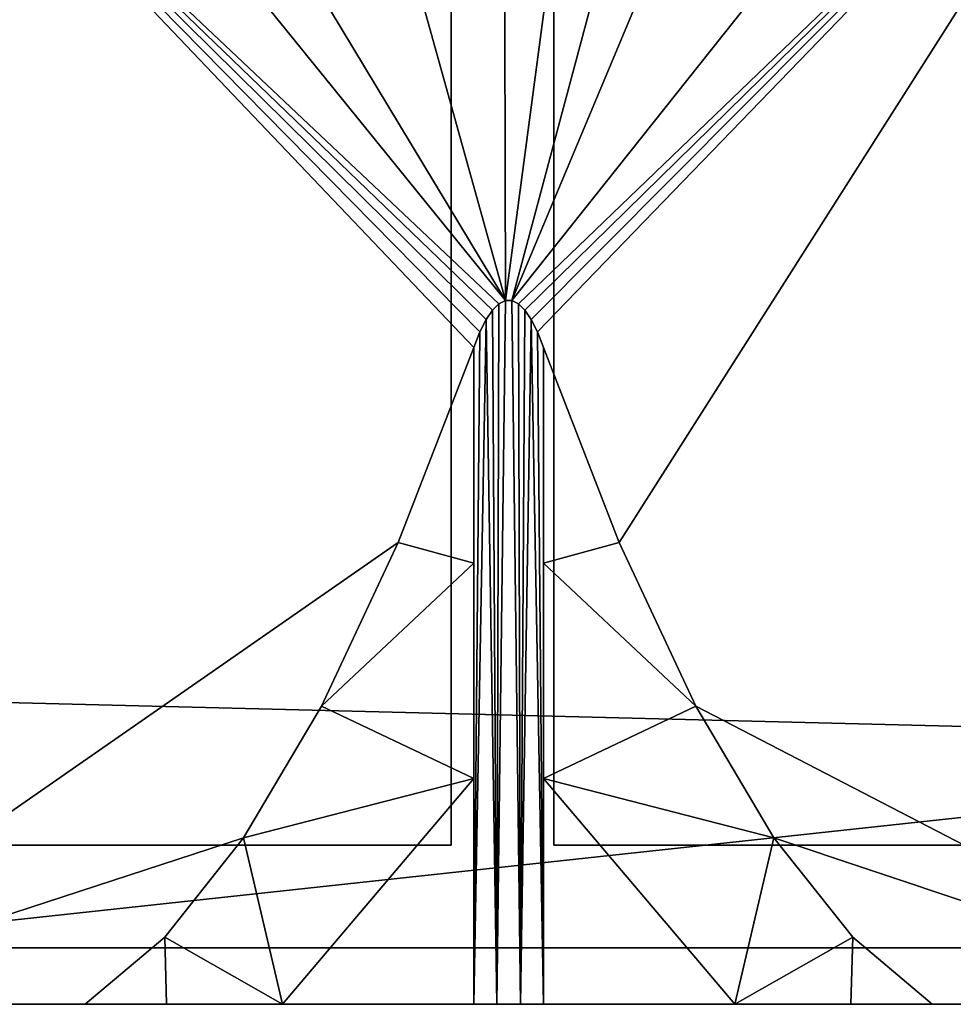
# Model space of a CAD drawing. Units: inches. Extents: x -9.2 to 9.2, y -21.3 to 0.
# Drawn here: x -2.8 to 2.6, y -21.3 to -15.6 of the extents above; entities that cross this region are included whole.
import ezdxf

# ---------------------------------------------------------------- set-up
doc = ezdxf.new("R2010")
doc.units = ezdxf.units.IN
doc.header["$MEASUREMENT"] = 0

msp = doc.modelspace()

# ---------------------------------------------------------------- linework, layer by layer
for points in [[(-0.2953, -20.334, 11.125), (-0.2953, -20.334, 11.7156), (-0.2953, -4.3407, 11.7156), (-0.2953, -4.3407, 11.125)], [(0.2953, -4.3407, 11.125), (0.2953, -4.3407, 11.7156), (0.2953, -20.334, 11.7156), (0.2953, -20.334, 11.125)], [(-6.996, -20.334, 11.7156), (-0.2953, -20.334, 11.7156), (-0.2953, -20.334, 11.125), (-6.996, -20.334, 11.125)], [(0.2953, -20.334, 11.7156), (6.9961, -20.334, 11.7156), (6.9961, -20.334, 11.125), (0.2953, -20.334, 11.125)], [(6.9961, -20.9245, 11.7156), (-6.996, -20.9245, 11.7156), (-6.996, -20.9245, 11.125), (6.9961, -20.9245, 11.125)]]:
    msp.add_3dface(points)
for points, invisible_edges in [([(0.2953, -4.3407, 11.125), (0.2953, -20.334, 11.125), (-0.2953, -20.334, 11.125), (-0.2953, -4.3407, 11.125)], 10), ([(-0.2953, -4.3407, 11.7156), (-0.2953, -20.334, 11.7156), (0.2953, -20.334, 11.7156), (0.2953, -4.3407, 11.7156)], 10), ([(0.2953, -20.334, 11.125), (6.9961, -20.334, 11.125), (6.9961, -20.9245, 11.125), (-6.996, -20.9245, 11.125)], 8), ([(-6.996, -20.9245, 11.125), (-6.996, -20.334, 11.125), (-0.2953, -20.334, 11.125), (0.2953, -20.334, 11.125)], 12), ([(-0.2953, -20.334, 11.7156), (-6.996, -20.334, 11.7156), (-6.996, -20.9245, 11.7156), (0.2953, -20.334, 11.7156)], 12), ([(6.9961, -20.9245, 11.7156), (6.9961, -20.334, 11.7156), (0.2953, -20.334, 11.7156), (-6.996, -20.9245, 11.7156)], 4)]:
    msp.add_3dface(points, dxfattribs=dict(invisible_edges=invisible_edges))

# ---------------------------------------------------------------- meshes
mesh = msp.add_polyface()
corners = [(-8.0708, -19.3841, 30), (-8.0708, -20.4663, 30), (-8.0441, -20.6691, 30), (-7.9658, -20.8581, 30), (-7.8413, -21.0205, 30), (-7.6789, -21.145, 30), (-7.4899, -21.2233, 30), (-7.2871, -21.25, 30), (-7.1693, -21.25, 30), (-6.5557, -13.4178, 30), (-6.2274, -11.8193, 30), (-5.5156, -10.3509, 30), (-4.4642, -9.1029, 30), (-3.138, -8.1523, 30), (-1.6185, -7.5574, 30), (0.0008, -7.3549, 30), (1.62, -7.5574, 30), (3.1395, -8.1523, 30), (4.4657, -9.1029, 30), (5.5171, -10.3509, 30), (6.2289, -11.8193, 30), (6.5572, -13.4178, 30), (7.1708, -21.25, 30), (7.2873, -21.25, 30), (7.4875, -21.224, 30), (7.6744, -21.1477, 30), (7.8357, -21.0261, 30), (7.9605, -20.8674, 30), (8.0407, -20.6821, 30), (8.0708, -20.4825, 30), (8.0708, -19.3805, 30), (7.081, -6.9229, 30), (4.4864, -6.9229, 30), (1.2872, -6.5528, 30), (-1.9332, -6.5947, 30), (-5.1217, -7.0479, 30), (-7.0906, -7.0479, 30)]
mesh.append_faces([[corners[k] for k in face] for face in [(16, 33, 15), (23, 29, 22)]], dxfattribs={"vtx0": -1, "vtx1": -1})
mesh.append_faces([[corners[k] for k in face] for face in [(15, 33, 34, 14), (36, 9, 10), (17, 32, 33, 16), (18, 31, 32, 17), (31, 20, 21, 30), (8, 0, 1, 7), (0, 8, 9, 36), (22, 29, 30, 21), (24, 28, 29, 23), (28, 24, 25)]], dxfattribs={"vtx0": -1, "vtx2": -1})
mesh.append_faces([[corners[k] for k in face] for face in [(4, 5, 3), (27, 28, 25, 26)]], dxfattribs={"vtx1": -1})
mesh.append_faces([[corners[k] for k in face] for face in [(10, 11, 36), (11, 12, 36), (19, 20, 31), (18, 19, 31)]], dxfattribs={"vtx1": -1, "vtx2": -1})
mesh.append_faces([[corners[k] for k in face] for face in [(34, 35, 13, 14), (35, 36, 12, 13), (1, 2, 6, 7), (2, 3, 5, 6)]], dxfattribs={"vtx1": -1, "vtx3": -1})
mesh = msp.add_polyface()
corners = [(-8.0708, -19.3841, 27.9219), (-7.0906, -7.0479, 27.9219), (-5.1217, -7.0479, 27.9219), (-1.9332, -6.5947, 27.9219), (1.2872, -6.5528, 27.9219), (4.4864, -6.9229, 27.9219), (7.081, -6.9229, 27.9219), (8.0708, -19.3805, 27.9219), (8.0708, -19.75, 27.9219), (6.5708, -19.75, 27.9219), (6.5708, -21.25, 27.9219), (-7.2871, -21.25, 27.9219), (-7.4899, -21.2233, 27.9219), (-7.6789, -21.145, 27.9219), (-7.8413, -21.0205, 27.9219), (-7.9658, -20.8581, 27.9219), (-8.0441, -20.6691, 27.9219), (-8.0708, -20.4663, 27.9219)]
mesh.append_faces([[corners[k] for k in face] for face in [(2, 0, 1)]], dxfattribs={"vtx0": -1})
mesh.append_faces([[corners[k] for k in face] for face in [(12, 16, 17, 11), (16, 12, 13)]], dxfattribs={"vtx0": -1, "vtx2": -1})
mesh.append_faces([[corners[k] for k in face] for face in [(11, 17, 0, 9), (0, 2, 3, 9)]], dxfattribs={"vtx0": -1, "vtx2": -1, "vtx3": -1})
mesh.append_faces([[corners[k] for k in face] for face in [(10, 11, 9)]], dxfattribs={"vtx1": -1})
mesh.append_faces([[corners[k] for k in face] for face in [(4, 5, 9, 3)]], dxfattribs={"vtx1": -1, "vtx2": -1})
mesh.append_faces([[corners[k] for k in face] for face in [(5, 6, 7)]], dxfattribs={"vtx2": -1})
mesh.append_faces([[corners[k] for k in face] for face in [(7, 8, 9, 5)]], dxfattribs={"vtx2": -1, "vtx3": -1})
mesh.append_faces([[corners[k] for k in face] for face in [(13, 14, 15, 16)]], dxfattribs={"vtx3": -1})
mesh = msp.add_polyface()
corners = [(-3.6315, -12.6996, 29.4183), (-3.2164, -11.8433, 29.4183), (-2.6032, -11.1155, 29.4183), (-1.8298, -10.561, 29.4183), (-0.9436, -10.2141, 29.4183), (0.0008, -10.096, 29.4183), (0.9451, -10.2141, 29.4183), (1.8313, -10.561, 29.4183), (2.6047, -11.1155, 29.4183), (3.2179, -11.8433, 29.4183), (3.633, -12.6996, 29.4183), (3.8245, -13.6319, 29.4183), (4.4213, -21.25, 29.4183), (2.4716, -21.25, 29.4183), (2.0148, -20.8647, 29.4183), (1.5616, -20.2923, 29.4183), (1.1132, -19.5345, 29.4183), (0.6712, -18.5935, 29.4183), (0.2368, -17.4722, 29.4183), (0.2015, -17.3828, 29.4183), (0.1655, -17.3107, 29.4183), (0.129, -17.2564, 29.4183), (0.0921, -17.2201, 29.4183), (0.0549, -17.2019, 29.4183), (0.0177, -17.2019, 29.4183), (-0.0195, -17.2201, 29.4183), (-0.0564, -17.2564, 29.4183), (-0.0929, -17.3107, 29.4183), (-0.1289, -17.3828, 29.4183), (-0.1641, -17.4722, 29.4183), (-0.5985, -18.5935, 29.4183), (-1.0406, -19.5345, 29.4183), (-1.4889, -20.2923, 29.4183), (-1.9422, -20.8647, 29.4183), (-2.3989, -21.25, 29.4183), (-4.4198, -21.25, 29.4183), (-3.8229, -13.6319, 29.4183)]
mesh.append_faces([[corners[k] for k in face] for face in [(12, 15, 14, 13)]], dxfattribs={"vtx0": -1})
mesh.append_faces([[corners[k] for k in face] for face in [(28, 36, 29), (20, 11, 21), (7, 23, 8)]], dxfattribs={"vtx0": -1, "vtx1": -1})
mesh.append_faces([[corners[k] for k in face] for face in [(12, 16, 15), (36, 25, 24, 0), (36, 26, 25), (11, 22, 21), (6, 24, 23, 7)]], dxfattribs={"vtx0": -1, "vtx2": -1})
mesh.append_faces([[corners[k] for k in face] for face in [(35, 32, 31, 30), (11, 19, 18, 17), (23, 10, 9, 8)]], dxfattribs={"vtx0": -1, "vtx3": -1})
mesh.append_faces([[corners[k] for k in face] for face in [(28, 27, 36), (20, 19, 11), (27, 26, 36), (2, 1, 24, 3), (4, 3, 24, 5), (1, 0, 24), (6, 5, 24)]], dxfattribs={"vtx1": -1, "vtx2": -1})
mesh.append_faces([[corners[k] for k in face] for face in [(30, 29, 36, 35), (12, 11, 17, 16), (11, 10, 23, 22)]], dxfattribs={"vtx1": -1, "vtx3": -1})
mesh.append_faces([[corners[k] for k in face] for face in [(35, 34, 33, 32)]], dxfattribs={"vtx3": -1})
mesh = msp.add_polyface()
corners = [(-0.1641, -21.25, 29.929), (-0.0318, -21.25, 29.9618), (0.1044, -21.25, 29.9618), (0.2368, -21.25, 29.929), (0.2368, -17.4722, 29.4183), (0.2015, -17.3828, 29.4183), (0.1655, -17.3107, 29.4183), (0.129, -17.2564, 29.4183), (0.0921, -17.2201, 29.4183), (0.0549, -17.2019, 29.4183), (0.0177, -17.2019, 29.4183), (-0.0195, -17.2201, 29.4183), (-0.0564, -17.2564, 29.4183), (-0.0929, -17.3107, 29.4183), (-0.1289, -17.3828, 29.4183), (-0.1641, -17.4722, 29.4183)]
mesh.append_faces([[corners[k] for k in face] for face in [(9, 2, 8), (6, 3, 5), (3, 6, 2)]], dxfattribs={"vtx0": -1, "vtx1": -1})
mesh.append_faces([[corners[k] for k in face] for face in [(2, 6, 7), (2, 9, 10, 1), (1, 10, 11), (1, 11, 12), (1, 12, 13), (13, 0, 1), (0, 13, 14)]], dxfattribs={"vtx0": -1, "vtx2": -1})
mesh.append_faces([[corners[k] for k in face] for face in [(15, 0, 14)]], dxfattribs={"vtx1": -1})
mesh.append_faces([[corners[k] for k in face] for face in [(7, 8, 2)]], dxfattribs={"vtx1": -1, "vtx2": -1})
mesh.append_faces([[corners[k] for k in face] for face in [(3, 4, 5)]], dxfattribs={"vtx2": -1})
mesh = msp.add_polyface()
corners = [(-1.9422, -20.8647, 29.4183), (-1.4889, -20.2923, 29.4183), (-1.0406, -19.5345, 29.4183), (-0.5985, -18.5935, 29.4183), (-0.1641, -17.4722, 29.4183), (-0.1641, -21.25, 29.929), (-1.2642, -21.25, 29.5958), (-2.3989, -21.25, 29.4183), (-0.1641, -19.9512, 29.7534), (-1.9311, -21.25, 29.4915), (-0.1641, -18.7117, 29.5858)]
mesh.append_faces([[corners[k] for k in face] for face in [(8, 6, 5)]], dxfattribs={"vtx0": -1})
mesh.append_faces([[corners[k] for k in face] for face in [(2, 10, 3)]], dxfattribs={"vtx0": -1, "vtx1": -1})
mesh.append_faces([[corners[k] for k in face] for face in [(8, 1, 6)]], dxfattribs={"vtx0": -1, "vtx1": -1, "vtx2": -1})
mesh.append_faces([[corners[k] for k in face] for face in [(2, 8, 10), (6, 1, 0), (8, 2, 1)]], dxfattribs={"vtx0": -1, "vtx2": -1})
mesh.append_faces([[corners[k] for k in face] for face in [(9, 6, 0)]], dxfattribs={"vtx1": -1, "vtx2": -1})
mesh.append_faces([[corners[k] for k in face] for face in [(10, 4, 3), (0, 7, 9)]], dxfattribs={"vtx2": -1})
mesh = msp.add_polyface()
corners = [(0.2368, -17.4722, 29.4183), (0.6712, -18.5935, 29.4183), (1.1132, -19.5345, 29.4183), (1.5616, -20.2923, 29.4183), (2.0148, -20.8647, 29.4183), (2.4716, -21.25, 29.4183), (1.3369, -21.25, 29.5958), (0.2368, -21.25, 29.929), (2.0037, -21.25, 29.4915), (0.2368, -19.9512, 29.7534), (0.2368, -18.7117, 29.5858)]
mesh.append_faces([[corners[k] for k in face] for face in [(10, 1, 0)]], dxfattribs={"vtx0": -1})
mesh.append_faces([[corners[k] for k in face] for face in [(1, 10, 2)]], dxfattribs={"vtx0": -1, "vtx1": -1})
mesh.append_faces([[corners[k] for k in face] for face in [(6, 3, 9)]], dxfattribs={"vtx0": -1, "vtx1": -1, "vtx2": -1})
mesh.append_faces([[corners[k] for k in face] for face in [(4, 6, 8), (6, 4, 3), (2, 10, 9), (9, 3, 2)]], dxfattribs={"vtx0": -1, "vtx2": -1})
mesh.append_faces([[corners[k] for k in face] for face in [(7, 6, 9)]], dxfattribs={"vtx1": -1})
mesh.append_faces([[corners[k] for k in face] for face in [(8, 5, 4)]], dxfattribs={"vtx2": -1})
mesh = msp.add_polyface()
corners = [(-7.2871, -21.25, 30), (-7.2871, -21.25, 27.9219), (6.5708, -21.25, 27.9219), (6.9579, -21.25, 0.5001), (7.8356, -21.25, 0.5001), (7.2873, -21.25, 27.9219), (7.2873, -21.25, 30), (7.1708, -21.25, 30), (5.8268, -21.25, 29.5644), (4.4213, -21.25, 29.4183), (2.4716, -21.25, 29.4183), (1.3369, -21.25, 29.5958), (0.2368, -21.25, 29.929), (0.1044, -21.25, 29.9618), (-0.0318, -21.25, 29.9618), (-0.1641, -21.25, 29.929), (-1.2642, -21.25, 29.5958), (-2.3989, -21.25, 29.4183), (-4.4198, -21.25, 29.4183), (-5.8253, -21.25, 29.5644), (-7.1693, -21.25, 30)]
mesh.append_faces([[corners[k] for k in face] for face in [(12, 16, 11)]], dxfattribs={"vtx0": -1, "vtx1": -1})
mesh.append_faces([[corners[k] for k in face] for face in [(10, 17, 2, 9)]], dxfattribs={"vtx0": -1, "vtx1": -1, "vtx2": -1})
mesh.append_faces([[corners[k] for k in face] for face in [(2, 8, 9), (2, 7, 8)]], dxfattribs={"vtx0": -1, "vtx2": -1})
mesh.append_faces([[corners[k] for k in face] for face in [(18, 19, 1)]], dxfattribs={"vtx1": -1, "vtx2": -1})
mesh.append_faces([[corners[k] for k in face] for face in [(15, 16, 12, 13), (10, 11, 16, 17), (17, 18, 1, 2)]], dxfattribs={"vtx1": -1, "vtx3": -1})
mesh.append_faces([[corners[k] for k in face] for face in [(13, 14, 15), (20, 0, 1, 19), (3, 4, 5, 2)]], dxfattribs={"vtx2": -1})
mesh.append_faces([[corners[k] for k in face] for face in [(5, 6, 7, 2)]], dxfattribs={"vtx2": -1, "vtx3": -1})

doc.saveas('drawing.dxf')
